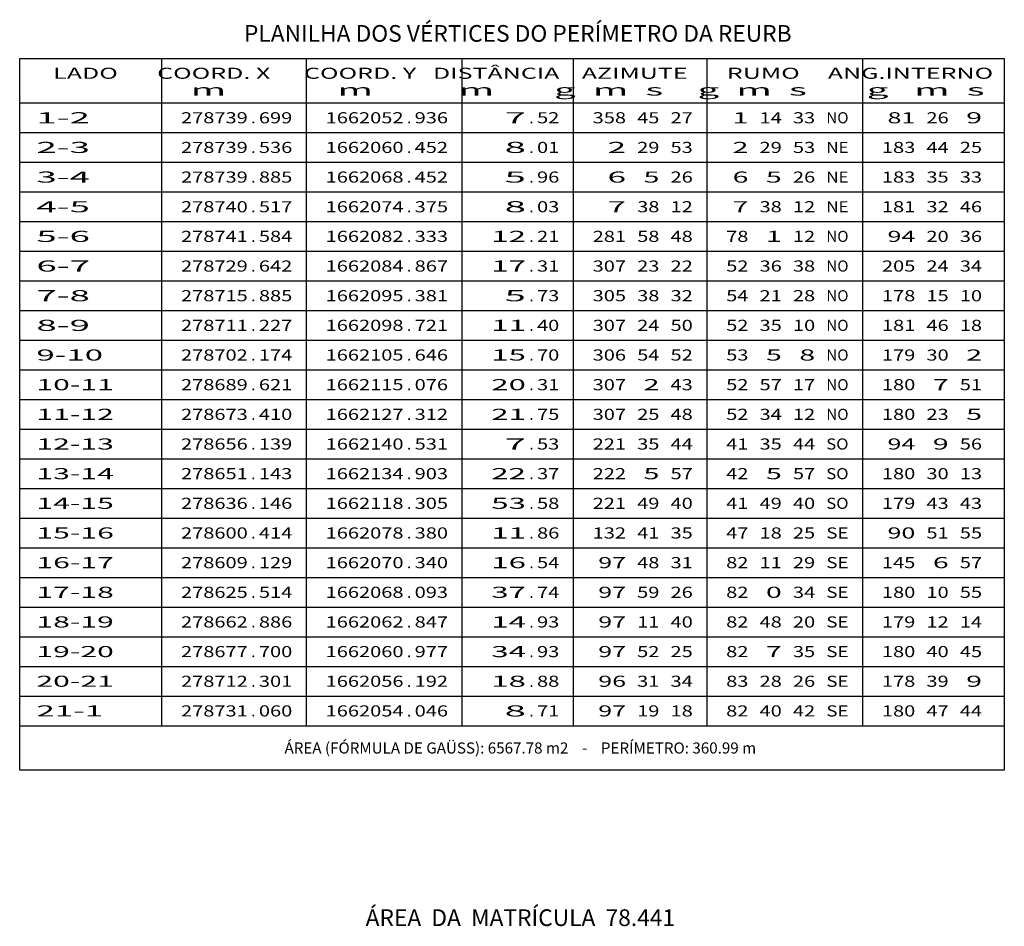
# Model space of a CAD drawing. Extents: x 278573 to 281218, y 1661938 to 1663693.
# Drawn here: x 278834 to 278907, y 1662150 to 1662217 of the extents above; entities that cross this region are included whole.
import ezdxf
from ezdxf.enums import TextEntityAlignment as Align

# ---------------------------------------------------------------- set-up
doc = ezdxf.new("R2010")
doc.units = 0
doc.header["$LTSCALE"] = 0.12
doc.header["$MEASUREMENT"] = 0
doc.layers.add('LEGENDA', color=7, linetype='CONTINUOUS')
doc.styles.add('ROMANT', font='romant')

msp = doc.modelspace()

# ---------------------------------------------------------------- linework, layer by layer
at = {"layer": 'LEGENDA', "color": 9, "linetype": 'Continuous'}
for p, q in [((278834.452, 1662213.836), (278907.365, 1662213.836)), ((278834.452, 1662161.108), (278834.452, 1662213.836)), ((278907.365, 1662213.836), (278907.365, 1662161.108)), ((278907.365, 1662161.108), (278834.452, 1662161.108))]:
    msp.add_line(p, q, dxfattribs=at)
at = {"layer": 'LEGENDA', "linetype": 'Continuous'}
for p, q in [((278844.956, 1662213.836), (278844.956, 1662164.403)), ((278855.666, 1662213.836), (278855.666, 1662164.403)), ((278867.201, 1662213.836), (278867.201, 1662164.403)), ((278875.439, 1662213.836), (278875.439, 1662164.403)), ((278885.326, 1662213.836), (278885.326, 1662164.403)), ((278896.86, 1662213.836), (278896.86, 1662164.403)), ((278834.452, 1662210.54), (278907.365, 1662210.54)), ((278834.452, 1662208.343), (278907.365, 1662208.343)), ((278834.452, 1662206.146), (278907.365, 1662206.146)), ((278834.452, 1662203.949), (278907.365, 1662203.949)), ((278834.452, 1662201.752), (278907.365, 1662201.752)), ((278834.452, 1662199.555), (278907.365, 1662199.555)), ((278834.452, 1662197.358), (278907.365, 1662197.358)), ((278834.452, 1662195.161), (278907.365, 1662195.161)), ((278834.452, 1662192.964), (278907.365, 1662192.964)), ((278834.452, 1662190.767), (278907.365, 1662190.767)), ((278834.452, 1662188.57), (278907.365, 1662188.57)), ((278834.452, 1662186.373), (278907.365, 1662186.373)), ((278834.452, 1662184.176), (278907.365, 1662184.176)), ((278834.452, 1662181.979), (278907.365, 1662181.979)), ((278834.452, 1662179.782), (278907.365, 1662179.782)), ((278834.452, 1662177.585), (278907.365, 1662177.585)), ((278834.452, 1662175.388), (278907.365, 1662175.388)), ((278834.452, 1662173.191), (278907.365, 1662173.191)), ((278834.452, 1662170.994), (278907.365, 1662170.994)), ((278834.452, 1662168.797), (278907.365, 1662168.797)), ((278834.452, 1662166.6), (278907.365, 1662166.6)), ((278834.452, 1662164.403), (278907.365, 1662164.403))]:
    msp.add_line(p, q, dxfattribs=at)

# ---------------------------------------------------------------- texts
at = {"layer": 'LEGENDA', "linetype": 'Continuous', "style": 'ROMANT'}
for s, height, p in [('PLANILHA DOS VÉRTICES DO PERÍMETRO DA REURB ', 1.23581, (278871.526, 1662215.072)), ('.', 0.824, (278851.753, 1662209.03)), ('.', 0.824, (278863.287, 1662209.03)), ('.', 0.824, (278872.35, 1662209.03)), ('.', 0.824, (278851.753, 1662206.833)), ('.', 0.824, (278863.287, 1662206.833)), ('.', 0.824, (278872.35, 1662206.833)), ('.', 0.824, (278851.753, 1662204.636)), ('.', 0.824, (278863.287, 1662204.636)), ('.', 0.824, (278872.35, 1662204.636)), ('.', 0.824, (278851.753, 1662202.439)), ('.', 0.824, (278863.287, 1662202.439)), ('.', 0.824, (278872.35, 1662202.439)), ('.', 0.824, (278851.753, 1662200.242)), ('.', 0.824, (278863.287, 1662200.242)), ('.', 0.824, (278872.35, 1662200.242)), ('.', 0.824, (278851.753, 1662198.045)), ('.', 0.824, (278863.287, 1662198.045)), ('.', 0.824, (278872.35, 1662198.045)), ('.', 0.824, (278851.753, 1662195.848)), ('.', 0.824, (278863.287, 1662195.848)), ('.', 0.824, (278872.35, 1662195.848)), ('.', 0.824, (278851.753, 1662193.651)), ('.', 0.824, (278863.287, 1662193.651)), ('.', 0.824, (278872.35, 1662193.651)), ('.', 0.824, (278851.753, 1662191.454)), ('.', 0.824, (278863.287, 1662191.454)), ('.', 0.824, (278872.35, 1662191.454)), ('.', 0.824, (278851.753, 1662189.257)), ('.', 0.824, (278863.287, 1662189.257)), ('.', 0.824, (278872.35, 1662189.257)), ('.', 0.824, (278851.753, 1662187.06)), ('.', 0.824, (278863.287, 1662187.06)), ('.', 0.824, (278872.35, 1662187.06)), ('.', 0.824, (278851.753, 1662184.863)), ('.', 0.824, (278863.287, 1662184.863)), ('.', 0.824, (278872.35, 1662184.863)), ('.', 0.824, (278851.753, 1662182.666)), ('.', 0.824, (278863.287, 1662182.666)), ('.', 0.824, (278872.35, 1662182.666)), ('.', 0.824, (278851.753, 1662180.469)), ('.', 0.824, (278863.287, 1662180.469)), ('.', 0.824, (278872.35, 1662180.469)), ('.', 0.824, (278851.753, 1662178.272)), ('.', 0.824, (278863.287, 1662178.272)), ('.', 0.824, (278872.35, 1662178.272)), ('.', 0.824, (278851.753, 1662176.075)), ('.', 0.824, (278863.287, 1662176.075)), ('.', 0.824, (278872.35, 1662176.075)), ('.', 0.824, (278851.753, 1662173.878)), ('.', 0.824, (278863.287, 1662173.878)), ('.', 0.824, (278872.35, 1662173.878)), ('.', 0.824, (278851.753, 1662171.681)), ('.', 0.824, (278863.287, 1662171.681)), ('.', 0.824, (278872.35, 1662171.681)), ('.', 0.824, (278851.753, 1662169.484)), ('.', 0.824, (278863.287, 1662169.484)), ('.', 0.824, (278872.35, 1662169.484)), ('.', 0.824, (278851.753, 1662167.287)), ('.', 0.824, (278863.287, 1662167.287)), ('.', 0.824, (278872.35, 1662167.287)), ('.', 0.824, (278851.753, 1662165.09)), ('.', 0.824, (278863.287, 1662165.09)), ('.', 0.824, (278872.35, 1662165.09)), ('ÁREA (FÓRMULA DE GAÜSS): 6567.78 m2    -    PERÍMETRO: 360.99 m', 0.82388, (278871.526, 1662162.344)), ('ÁREA  DA  MATRÍCULA  78.441', 1.23581, (278871.526, 1662149.567))]:
    msp.add_text(s, height=height, dxfattribs=at).set_placement(p, align=Align.CENTER)
for s, height, width, p, p2 in [('   LADO       COORD. X      COORD. Y   DISTÂNCIA    AZIMUTE       RUMO     ANG.INTERNO', 0.82388, 1.020916, (278835.687, 1662212.326), (278906.541, 1662212.326)), ('                  m             m          m       g  m  s    g  m  s       g   m  s ', 0.82388, 0.978862, (278835.687, 1662211.09), (278906.541, 1662211.09)), ('1-2       ', 0.8239, 0.990566, (278835.687, 1662209.03), (278843.926, 1662209.03)), ('278739', 0.8239, 1.076923, (278846.398, 1662209.03), (278851.341, 1662209.03)), ('699', 0.8239, 1.105263, (278852.165, 1662209.03), (278854.637, 1662209.03)), ('1662052', 0.8239, 1.072993, (278857.108, 1662209.03), (278862.875, 1662209.03)), ('936', 0.8239, 1.105263, (278863.699, 1662209.03), (278866.171, 1662209.03)), ('    7', 0.8239, 1.039604, (278867.819, 1662209.03), (278871.938, 1662209.03)), ('52', 0.8239, 1.135135, (278872.762, 1662209.03), (278874.41, 1662209.03)), ('358', 0.8239, 1.105263, (278876.881, 1662209.03), (278879.353, 1662209.03)), ('45', 0.8239, 1.135135, (278880.177, 1662209.03), (278881.824, 1662209.03)), ('27', 0.8239, 1.135135, (278882.648, 1662209.03), (278884.296, 1662209.03)), (' 1', 0.8239, 1.166667, (278886.768, 1662209.03), (278888.415, 1662209.03)), ('14', 0.8239, 1.105263, (278889.239, 1662209.03), (278890.887, 1662209.03)), ('33', 0.8239, 1.135135, (278891.711, 1662209.03), (278893.359, 1662209.03)), ('NO', 0.8239, 0.976744, (278894.183, 1662209.03), (278895.83, 1662209.03)), (' 81', 0.8239, 1.125, (278898.302, 1662209.03), (278900.774, 1662209.03)), ('26', 0.8239, 1.135135, (278901.597, 1662209.03), (278903.245, 1662209.03)), (' 9', 0.8239, 1.105263, (278904.069, 1662209.03), (278905.717, 1662209.03)), ('2-3       ', 0.8239, 0.990566, (278835.687, 1662206.833), (278843.926, 1662206.833)), ('278739', 0.8239, 1.076923, (278846.398, 1662206.833), (278851.341, 1662206.833)), ('536', 0.8239, 1.105263, (278852.165, 1662206.833), (278854.637, 1662206.833)), ('1662060', 0.8239, 1.072993, (278857.108, 1662206.833), (278862.875, 1662206.833)), ('452', 0.8239, 1.105263, (278863.699, 1662206.833), (278866.171, 1662206.833)), ('    8', 0.8239, 1.039604, (278867.819, 1662206.833), (278871.938, 1662206.833)), ('01', 0.8239, 1.2, (278872.762, 1662206.833), (278874.41, 1662206.833)), ('  2', 0.8239, 1.067797, (278876.881, 1662206.833), (278879.353, 1662206.833)), ('29', 0.8239, 1.135135, (278880.177, 1662206.833), (278881.824, 1662206.833)), ('53', 0.8239, 1.135135, (278882.648, 1662206.833), (278884.296, 1662206.833)), (' 2', 0.8239, 1.105263, (278886.768, 1662206.833), (278888.415, 1662206.833)), ('29', 0.8239, 1.135135, (278889.239, 1662206.833), (278890.887, 1662206.833)), ('53', 0.8239, 1.135135, (278891.711, 1662206.833), (278893.359, 1662206.833)), ('183', 0.8239, 1.105263, (278898.302, 1662206.833), (278900.774, 1662206.833)), ('44', 0.8239, 1.105263, (278901.597, 1662206.833), (278903.245, 1662206.833)), ('25', 0.8239, 1.135135, (278904.069, 1662206.833), (278905.717, 1662206.833)), ('3-4       ', 0.8239, 0.990566, (278835.687, 1662204.636), (278843.926, 1662204.636)), ('278739', 0.8239, 1.076923, (278846.398, 1662204.636), (278851.341, 1662204.636)), ('885', 0.8239, 1.105263, (278852.165, 1662204.636), (278854.637, 1662204.636)), ('1662068', 0.8239, 1.072993, (278857.108, 1662204.636), (278862.875, 1662204.636)), ('452', 0.8239, 1.105263, (278863.699, 1662204.636), (278866.171, 1662204.636)), ('    5', 0.8239, 1.039604, (278867.819, 1662204.636), (278871.938, 1662204.636)), ('96', 0.8239, 1.135135, (278872.762, 1662204.636), (278874.41, 1662204.636)), ('  6', 0.8239, 1.067797, (278876.881, 1662204.636), (278879.353, 1662204.636)), (' 5', 0.8239, 1.105263, (278880.177, 1662204.636), (278881.824, 1662204.636)), ('26', 0.8239, 1.135135, (278882.648, 1662204.636), (278884.296, 1662204.636)), (' 6', 0.8239, 1.105263, (278886.768, 1662204.636), (278888.415, 1662204.636)), (' 5', 0.8239, 1.105263, (278889.239, 1662204.636), (278890.887, 1662204.636)), ('26', 0.8239, 1.135135, (278891.711, 1662204.636), (278893.359, 1662204.636)), ('183', 0.8239, 1.105263, (278898.302, 1662204.636), (278900.774, 1662204.636)), ('35', 0.8239, 1.135135, (278901.597, 1662204.636), (278903.245, 1662204.636)), ('33', 0.8239, 1.135135, (278904.069, 1662204.636), (278905.717, 1662204.636)), ('4-5       ', 0.8239, 0.990566, (278835.687, 1662202.439), (278843.926, 1662202.439)), ('278740', 0.8239, 1.076923, (278846.398, 1662202.439), (278851.341, 1662202.439)), ('517', 0.8239, 1.105263, (278852.165, 1662202.439), (278854.637, 1662202.439)), ('1662074', 0.8239, 1.065217, (278857.108, 1662202.439), (278862.875, 1662202.439)), ('375', 0.8239, 1.105263, (278863.699, 1662202.439), (278866.171, 1662202.439)), ('    8', 0.8239, 1.039604, (278867.819, 1662202.439), (278871.938, 1662202.439)), ('03', 0.8239, 1.135135, (278872.762, 1662202.439), (278874.41, 1662202.439)), ('  7', 0.8239, 1.067797, (278876.881, 1662202.439), (278879.353, 1662202.439)), ('38', 0.8239, 1.135135, (278880.177, 1662202.439), (278881.824, 1662202.439)), ('12', 0.8239, 1.135135, (278882.648, 1662202.439), (278884.296, 1662202.439)), (' 7', 0.8239, 1.105263, (278886.768, 1662202.439), (278888.415, 1662202.439)), ('38', 0.8239, 1.135135, (278889.239, 1662202.439), (278890.887, 1662202.439)), ('12', 0.8239, 1.135135, (278891.711, 1662202.439), (278893.359, 1662202.439)), ('181', 0.8239, 1.145455, (278898.302, 1662202.439), (278900.774, 1662202.439)), ('32', 0.8239, 1.135135, (278901.597, 1662202.439), (278903.245, 1662202.439)), ('46', 0.8239, 1.135135, (278904.069, 1662202.439), (278905.717, 1662202.439)), ('5-6       ', 0.8239, 0.990566, (278835.687, 1662200.242), (278843.926, 1662200.242)), ('278741', 0.8239, 1.095652, (278846.398, 1662200.242), (278851.341, 1662200.242)), ('584', 0.8239, 1.086207, (278852.165, 1662200.242), (278854.637, 1662200.242)), ('1662082', 0.8239, 1.072993, (278857.108, 1662200.242), (278862.875, 1662200.242)), ('333', 0.8239, 1.105263, (278863.699, 1662200.242), (278866.171, 1662200.242)), ('   12', 0.8239, 1.05, (278867.819, 1662200.242), (278871.938, 1662200.242)), ('21', 0.8239, 1.2, (278872.762, 1662200.242), (278874.41, 1662200.242)), ('281', 0.8239, 1.145455, (278876.881, 1662200.242), (278879.353, 1662200.242)), ('58', 0.8239, 1.135135, (278880.177, 1662200.242), (278881.824, 1662200.242)), ('48', 0.8239, 1.135135, (278882.648, 1662200.242), (278884.296, 1662200.242)), ('78', 0.8239, 1.135135, (278886.768, 1662200.242), (278888.415, 1662200.242)), (' 1', 0.8239, 1.166667, (278889.239, 1662200.242), (278890.887, 1662200.242)), ('12', 0.8239, 1.135135, (278891.711, 1662200.242), (278893.359, 1662200.242)), ('NO', 0.8239, 0.976744, (278894.183, 1662200.242), (278895.83, 1662200.242)), (' 94', 0.8239, 1.067797, (278898.302, 1662200.242), (278900.774, 1662200.242)), ('20', 0.8239, 1.135135, (278901.597, 1662200.242), (278903.245, 1662200.242)), ('36', 0.8239, 1.135135, (278904.069, 1662200.242), (278905.717, 1662200.242)), ('6-7       ', 0.8239, 0.990566, (278835.687, 1662198.045), (278843.926, 1662198.045)), ('278729', 0.8239, 1.076923, (278846.398, 1662198.045), (278851.341, 1662198.045)), ('642', 0.8239, 1.105263, (278852.165, 1662198.045), (278854.637, 1662198.045)), ('1662084', 0.8239, 1.065217, (278857.108, 1662198.045), (278862.875, 1662198.045)), ('867', 0.8239, 1.105263, (278863.699, 1662198.045), (278866.171, 1662198.045)), ('   17', 0.8239, 1.05, (278867.819, 1662198.045), (278871.938, 1662198.045)), ('31', 0.8239, 1.2, (278872.762, 1662198.045), (278874.41, 1662198.045)), ('307', 0.8239, 1.105263, (278876.881, 1662198.045), (278879.353, 1662198.045)), ('23', 0.8239, 1.135135, (278880.177, 1662198.045), (278881.824, 1662198.045)), ('22', 0.8239, 1.135135, (278882.648, 1662198.045), (278884.296, 1662198.045)), ('52', 0.8239, 1.135135, (278886.768, 1662198.045), (278888.415, 1662198.045)), ('36', 0.8239, 1.135135, (278889.239, 1662198.045), (278890.887, 1662198.045)), ('38', 0.8239, 1.135135, (278891.711, 1662198.045), (278893.359, 1662198.045)), ('NO', 0.8239, 0.976744, (278894.183, 1662198.045), (278895.83, 1662198.045)), ('205', 0.8239, 1.105263, (278898.302, 1662198.045), (278900.774, 1662198.045)), ('24', 0.8239, 1.105263, (278901.597, 1662198.045), (278903.245, 1662198.045)), ('34', 0.8239, 1.105263, (278904.069, 1662198.045), (278905.717, 1662198.045)), ('7-8       ', 0.8239, 0.990566, (278835.687, 1662195.848), (278843.926, 1662195.848)), ('278715', 0.8239, 1.076923, (278846.398, 1662195.848), (278851.341, 1662195.848)), ('885', 0.8239, 1.105263, (278852.165, 1662195.848), (278854.637, 1662195.848)), ('1662095', 0.8239, 1.072993, (278857.108, 1662195.848), (278862.875, 1662195.848)), ('381', 0.8239, 1.145455, (278863.699, 1662195.848), (278866.171, 1662195.848)), ('    5', 0.8239, 1.039604, (278867.819, 1662195.848), (278871.938, 1662195.848)), ('73', 0.8239, 1.135135, (278872.762, 1662195.848), (278874.41, 1662195.848)), ('305', 0.8239, 1.105263, (278876.881, 1662195.848), (278879.353, 1662195.848)), ('38', 0.8239, 1.135135, (278880.177, 1662195.848), (278881.824, 1662195.848)), ('32', 0.8239, 1.135135, (278882.648, 1662195.848), (278884.296, 1662195.848)), ('54', 0.8239, 1.105263, (278886.768, 1662195.848), (278888.415, 1662195.848)), ('21', 0.8239, 1.2, (278889.239, 1662195.848), (278890.887, 1662195.848)), ('28', 0.8239, 1.135135, (278891.711, 1662195.848), (278893.359, 1662195.848)), ('NO', 0.8239, 0.976744, (278894.183, 1662195.848), (278895.83, 1662195.848)), ('178', 0.8239, 1.105263, (278898.302, 1662195.848), (278900.774, 1662195.848)), ('15', 0.8239, 1.135135, (278901.597, 1662195.848), (278903.245, 1662195.848)), ('10', 0.8239, 1.135135, (278904.069, 1662195.848), (278905.717, 1662195.848)), ('8-9       ', 0.8239, 0.990566, (278835.687, 1662193.651), (278843.926, 1662193.651)), ('278711', 0.8239, 1.095652, (278846.398, 1662193.651), (278851.341, 1662193.651)), ('227', 0.8239, 1.105263, (278852.165, 1662193.651), (278854.637, 1662193.651)), ('1662098', 0.8239, 1.072993, (278857.108, 1662193.651), (278862.875, 1662193.651)), ('721', 0.8239, 1.145455, (278863.699, 1662193.651), (278866.171, 1662193.651)), ('   11', 0.8239, 1.071429, (278867.819, 1662193.651), (278871.938, 1662193.651)), ('40', 0.8239, 1.135135, (278872.762, 1662193.651), (278874.41, 1662193.651)), ('307', 0.8239, 1.105263, (278876.881, 1662193.651), (278879.353, 1662193.651)), ('24', 0.8239, 1.105263, (278880.177, 1662193.651), (278881.824, 1662193.651)), ('50', 0.8239, 1.135135, (278882.648, 1662193.651), (278884.296, 1662193.651)), ('52', 0.8239, 1.135135, (278886.768, 1662193.651), (278888.415, 1662193.651)), ('35', 0.8239, 1.135135, (278889.239, 1662193.651), (278890.887, 1662193.651)), ('10', 0.8239, 1.135135, (278891.711, 1662193.651), (278893.359, 1662193.651)), ('NO', 0.8239, 0.976744, (278894.183, 1662193.651), (278895.83, 1662193.651)), ('181', 0.8239, 1.145455, (278898.302, 1662193.651), (278900.774, 1662193.651)), ('46', 0.8239, 1.135135, (278901.597, 1662193.651), (278903.245, 1662193.651)), ('18', 0.8239, 1.135135, (278904.069, 1662193.651), (278905.717, 1662193.651)), ('9-10      ', 0.8239, 0.995261, (278835.687, 1662191.454), (278843.926, 1662191.454)), ('278702', 0.8239, 1.076923, (278846.398, 1662191.454), (278851.341, 1662191.454)), ('174', 0.8239, 1.086207, (278852.165, 1662191.454), (278854.637, 1662191.454)), ('1662105', 0.8239, 1.072993, (278857.108, 1662191.454), (278862.875, 1662191.454)), ('646', 0.8239, 1.105263, (278863.699, 1662191.454), (278866.171, 1662191.454)), ('   15', 0.8239, 1.05, (278867.819, 1662191.454), (278871.938, 1662191.454)), ('70', 0.8239, 1.135135, (278872.762, 1662191.454), (278874.41, 1662191.454)), ('306', 0.8239, 1.105263, (278876.881, 1662191.454), (278879.353, 1662191.454)), ('54', 0.8239, 1.105263, (278880.177, 1662191.454), (278881.824, 1662191.454)), ('52', 0.8239, 1.135135, (278882.648, 1662191.454), (278884.296, 1662191.454)), ('53', 0.8239, 1.135135, (278886.768, 1662191.454), (278888.415, 1662191.454)), (' 5', 0.8239, 1.105263, (278889.239, 1662191.454), (278890.887, 1662191.454)), (' 8', 0.8239, 1.105263, (278891.711, 1662191.454), (278893.359, 1662191.454)), ('NO', 0.8239, 0.976744, (278894.183, 1662191.454), (278895.83, 1662191.454)), ('179', 0.8239, 1.105263, (278898.302, 1662191.454), (278900.774, 1662191.454)), ('30', 0.8239, 1.135135, (278901.597, 1662191.454), (278903.245, 1662191.454)), (' 2', 0.8239, 1.105263, (278904.069, 1662191.454), (278905.717, 1662191.454)), ('278689', 0.8239, 1.076923, (278846.398, 1662189.257), (278851.341, 1662189.257)), ('621', 0.8239, 1.145455, (278852.165, 1662189.257), (278854.637, 1662189.257)), ('1662115', 0.8239, 1.072993, (278857.108, 1662189.257), (278862.875, 1662189.257)), ('076', 0.8239, 1.105263, (278863.699, 1662189.257), (278866.171, 1662189.257)), ('   20', 0.8239, 1.05, (278867.819, 1662189.257), (278871.938, 1662189.257)), ('31', 0.8239, 1.2, (278872.762, 1662189.257), (278874.41, 1662189.257)), ('307', 0.8239, 1.105263, (278876.881, 1662189.257), (278879.353, 1662189.257)), (' 2', 0.8239, 1.105263, (278880.177, 1662189.257), (278881.824, 1662189.257)), ('43', 0.8239, 1.135135, (278882.648, 1662189.257), (278884.296, 1662189.257)), ('52', 0.8239, 1.135135, (278886.768, 1662189.257), (278888.415, 1662189.257)), ('57', 0.8239, 1.135135, (278889.239, 1662189.257), (278890.887, 1662189.257)), ('17', 0.8239, 1.135135, (278891.711, 1662189.257), (278893.359, 1662189.257)), ('NO', 0.8239, 0.976744, (278894.183, 1662189.257), (278895.83, 1662189.257)), ('180', 0.8239, 1.105263, (278898.302, 1662189.257), (278900.774, 1662189.257)), (' 7', 0.8239, 1.105263, (278901.597, 1662189.257), (278903.245, 1662189.257)), ('51', 0.8239, 1.2, (278904.069, 1662189.257), (278905.717, 1662189.257)), ('278673', 0.8239, 1.076923, (278846.398, 1662187.06), (278851.341, 1662187.06)), ('410', 0.8239, 1.105263, (278852.165, 1662187.06), (278854.637, 1662187.06)), ('1662127', 0.8239, 1.072993, (278857.108, 1662187.06), (278862.875, 1662187.06)), ('312', 0.8239, 1.105263, (278863.699, 1662187.06), (278866.171, 1662187.06)), ('   21', 0.8239, 1.071429, (278867.819, 1662187.06), (278871.938, 1662187.06)), ('75', 0.8239, 1.135135, (278872.762, 1662187.06), (278874.41, 1662187.06)), ('307', 0.8239, 1.105263, (278876.881, 1662187.06), (278879.353, 1662187.06)), ('25', 0.8239, 1.135135, (278880.177, 1662187.06), (278881.824, 1662187.06)), ('48', 0.8239, 1.135135, (278882.648, 1662187.06), (278884.296, 1662187.06)), ('52', 0.8239, 1.135135, (278886.768, 1662187.06), (278888.415, 1662187.06)), ('34', 0.8239, 1.105263, (278889.239, 1662187.06), (278890.887, 1662187.06)), ('12', 0.8239, 1.135135, (278891.711, 1662187.06), (278893.359, 1662187.06)), ('NO', 0.8239, 0.976744, (278894.183, 1662187.06), (278895.83, 1662187.06)), ('180', 0.8239, 1.105263, (278898.302, 1662187.06), (278900.774, 1662187.06)), ('23', 0.8239, 1.135135, (278901.597, 1662187.06), (278903.245, 1662187.06)), (' 5', 0.8239, 1.105263, (278904.069, 1662187.06), (278905.717, 1662187.06)), ('278656', 0.8239, 1.076923, (278846.398, 1662184.863), (278851.341, 1662184.863)), ('139', 0.8239, 1.105263, (278852.165, 1662184.863), (278854.637, 1662184.863)), ('1662140', 0.8239, 1.072993, (278857.108, 1662184.863), (278862.875, 1662184.863)), ('531', 0.8239, 1.145455, (278863.699, 1662184.863), (278866.171, 1662184.863)), ('    7', 0.8239, 1.039604, (278867.819, 1662184.863), (278871.938, 1662184.863)), ('53', 0.8239, 1.135135, (278872.762, 1662184.863), (278874.41, 1662184.863)), ('221', 0.8239, 1.145455, (278876.881, 1662184.863), (278879.353, 1662184.863)), ('35', 0.8239, 1.135135, (278880.177, 1662184.863), (278881.824, 1662184.863)), ('44', 0.8239, 1.105263, (278882.648, 1662184.863), (278884.296, 1662184.863)), ('41', 0.8239, 1.2, (278886.768, 1662184.863), (278888.415, 1662184.863)), ('35', 0.8239, 1.135135, (278889.239, 1662184.863), (278890.887, 1662184.863)), ('44', 0.8239, 1.105263, (278891.711, 1662184.863), (278893.359, 1662184.863)), ('SO', 0.8239, 1.076923, (278894.183, 1662184.863), (278895.83, 1662184.863)), (' 94', 0.8239, 1.067797, (278898.302, 1662184.863), (278900.774, 1662184.863)), (' 9', 0.8239, 1.105263, (278901.597, 1662184.863), (278903.245, 1662184.863)), ('56', 0.8239, 1.135135, (278904.069, 1662184.863), (278905.717, 1662184.863)), ('278651', 0.8239, 1.095652, (278846.398, 1662182.666), (278851.341, 1662182.666)), ('143', 0.8239, 1.105263, (278852.165, 1662182.666), (278854.637, 1662182.666)), ('1662134', 0.8239, 1.065217, (278857.108, 1662182.666), (278862.875, 1662182.666)), ('903', 0.8239, 1.105263, (278863.699, 1662182.666), (278866.171, 1662182.666)), ('   22', 0.8239, 1.05, (278867.819, 1662182.666), (278871.938, 1662182.666)), ('37', 0.8239, 1.135135, (278872.762, 1662182.666), (278874.41, 1662182.666)), ('222', 0.8239, 1.105263, (278876.881, 1662182.666), (278879.353, 1662182.666)), (' 5', 0.8239, 1.105263, (278880.177, 1662182.666), (278881.824, 1662182.666)), ('57', 0.8239, 1.135135, (278882.648, 1662182.666), (278884.296, 1662182.666)), ('42', 0.8239, 1.135135, (278886.768, 1662182.666), (278888.415, 1662182.666)), (' 5', 0.8239, 1.105263, (278889.239, 1662182.666), (278890.887, 1662182.666)), ('57', 0.8239, 1.135135, (278891.711, 1662182.666), (278893.359, 1662182.666)), ('SO', 0.8239, 1.076923, (278894.183, 1662182.666), (278895.83, 1662182.666)), ('180', 0.8239, 1.105263, (278898.302, 1662182.666), (278900.774, 1662182.666)), ('30', 0.8239, 1.135135, (278901.597, 1662182.666), (278903.245, 1662182.666)), ('13', 0.8239, 1.135135, (278904.069, 1662182.666), (278905.717, 1662182.666)), ('278636', 0.8239, 1.076923, (278846.398, 1662180.469), (278851.341, 1662180.469)), ('146', 0.8239, 1.105263, (278852.165, 1662180.469), (278854.637, 1662180.469)), ('1662118', 0.8239, 1.072993, (278857.108, 1662180.469), (278862.875, 1662180.469)), ('305', 0.8239, 1.105263, (278863.699, 1662180.469), (278866.171, 1662180.469)), ('   53', 0.8239, 1.05, (278867.819, 1662180.469), (278871.938, 1662180.469)), ('58', 0.8239, 1.135135, (278872.762, 1662180.469), (278874.41, 1662180.469)), ('221', 0.8239, 1.145455, (278876.881, 1662180.469), (278879.353, 1662180.469)), ('49', 0.8239, 1.135135, (278880.177, 1662180.469), (278881.824, 1662180.469)), ('40', 0.8239, 1.135135, (278882.648, 1662180.469), (278884.296, 1662180.469)), ('41', 0.8239, 1.2, (278886.768, 1662180.469), (278888.415, 1662180.469)), ('49', 0.8239, 1.135135, (278889.239, 1662180.469), (278890.887, 1662180.469)), ('40', 0.8239, 1.135135, (278891.711, 1662180.469), (278893.359, 1662180.469)), ('SO', 0.8239, 1.076923, (278894.183, 1662180.469), (278895.83, 1662180.469)), ('179', 0.8239, 1.105263, (278898.302, 1662180.469), (278900.774, 1662180.469)), ('43', 0.8239, 1.135135, (278901.597, 1662180.469), (278903.245, 1662180.469)), ('43', 0.8239, 1.135135, (278904.069, 1662180.469), (278905.717, 1662180.469)), ('278600', 0.8239, 1.076923, (278846.398, 1662178.272), (278851.341, 1662178.272)), ('414', 0.8239, 1.086207, (278852.165, 1662178.272), (278854.637, 1662178.272)), ('1662078', 0.8239, 1.072993, (278857.108, 1662178.272), (278862.875, 1662178.272)), ('380', 0.8239, 1.105263, (278863.699, 1662178.272), (278866.171, 1662178.272)), ('   11', 0.8239, 1.071429, (278867.819, 1662178.272), (278871.938, 1662178.272)), ('86', 0.8239, 1.135135, (278872.762, 1662178.272), (278874.41, 1662178.272)), ('132', 0.8239, 1.105263, (278876.881, 1662178.272), (278879.353, 1662178.272)), ('41', 0.8239, 1.2, (278880.177, 1662178.272), (278881.824, 1662178.272)), ('35', 0.8239, 1.135135, (278882.648, 1662178.272), (278884.296, 1662178.272)), ('47', 0.8239, 1.135135, (278886.768, 1662178.272), (278888.415, 1662178.272)), ('18', 0.8239, 1.135135, (278889.239, 1662178.272), (278890.887, 1662178.272)), ('25', 0.8239, 1.135135, (278891.711, 1662178.272), (278893.359, 1662178.272)), ('SE', 0.8239, 1.105263, (278894.183, 1662178.272), (278895.83, 1662178.272)), (' 90', 0.8239, 1.086207, (278898.302, 1662178.272), (278900.774, 1662178.272)), ('51', 0.8239, 1.2, (278901.597, 1662178.272), (278903.245, 1662178.272)), ('55', 0.8239, 1.135135, (278904.069, 1662178.272), (278905.717, 1662178.272)), ('278609', 0.8239, 1.076923, (278846.398, 1662176.075), (278851.341, 1662176.075)), ('129', 0.8239, 1.105263, (278852.165, 1662176.075), (278854.637, 1662176.075)), ('1662070', 0.8239, 1.072993, (278857.108, 1662176.075), (278862.875, 1662176.075)), ('340', 0.8239, 1.105263, (278863.699, 1662176.075), (278866.171, 1662176.075)), ('   16', 0.8239, 1.05, (278867.819, 1662176.075), (278871.938, 1662176.075)), ('54', 0.8239, 1.105263, (278872.762, 1662176.075), (278874.41, 1662176.075)), (' 97', 0.8239, 1.086207, (278876.881, 1662176.075), (278879.353, 1662176.075)), ('48', 0.8239, 1.135135, (278880.177, 1662176.075), (278881.824, 1662176.075)), ('31', 0.8239, 1.2, (278882.648, 1662176.075), (278884.296, 1662176.075)), ('82', 0.8239, 1.135135, (278886.768, 1662176.075), (278888.415, 1662176.075)), ('11', 0.8239, 1.2, (278889.239, 1662176.075), (278890.887, 1662176.075)), ('29', 0.8239, 1.135135, (278891.711, 1662176.075), (278893.359, 1662176.075)), ('SE', 0.8239, 1.105263, (278894.183, 1662176.075), (278895.83, 1662176.075)), ('145', 0.8239, 1.105263, (278898.302, 1662176.075), (278900.774, 1662176.075)), (' 6', 0.8239, 1.105263, (278901.597, 1662176.075), (278903.245, 1662176.075)), ('57', 0.8239, 1.135135, (278904.069, 1662176.075), (278905.717, 1662176.075)), ('278625', 0.8239, 1.076923, (278846.398, 1662173.878), (278851.341, 1662173.878)), ('514', 0.8239, 1.086207, (278852.165, 1662173.878), (278854.637, 1662173.878)), ('1662068', 0.8239, 1.072993, (278857.108, 1662173.878), (278862.875, 1662173.878)), ('093', 0.8239, 1.105263, (278863.699, 1662173.878), (278866.171, 1662173.878)), ('   37', 0.8239, 1.05, (278867.819, 1662173.878), (278871.938, 1662173.878)), ('74', 0.8239, 1.105263, (278872.762, 1662173.878), (278874.41, 1662173.878)), (' 97', 0.8239, 1.086207, (278876.881, 1662173.878), (278879.353, 1662173.878)), ('59', 0.8239, 1.135135, (278880.177, 1662173.878), (278881.824, 1662173.878)), ('26', 0.8239, 1.135135, (278882.648, 1662173.878), (278884.296, 1662173.878)), ('82', 0.8239, 1.135135, (278886.768, 1662173.878), (278888.415, 1662173.878)), (' 0', 0.8239, 1.105263, (278889.239, 1662173.878), (278890.887, 1662173.878)), ('34', 0.8239, 1.105263, (278891.711, 1662173.878), (278893.359, 1662173.878)), ('SE', 0.8239, 1.105263, (278894.183, 1662173.878), (278895.83, 1662173.878)), ('180', 0.8239, 1.105263, (278898.302, 1662173.878), (278900.774, 1662173.878)), ('10', 0.8239, 1.135135, (278901.597, 1662173.878), (278903.245, 1662173.878)), ('55', 0.8239, 1.135135, (278904.069, 1662173.878), (278905.717, 1662173.878)), ('278662', 0.8239, 1.076923, (278846.398, 1662171.681), (278851.341, 1662171.681)), ('886', 0.8239, 1.105263, (278852.165, 1662171.681), (278854.637, 1662171.681)), ('1662062', 0.8239, 1.072993, (278857.108, 1662171.681), (278862.875, 1662171.681)), ('847', 0.8239, 1.105263, (278863.699, 1662171.681), (278866.171, 1662171.681)), ('   14', 0.8239, 1.039604, (278867.819, 1662171.681), (278871.938, 1662171.681)), ('93', 0.8239, 1.135135, (278872.762, 1662171.681), (278874.41, 1662171.681)), (' 97', 0.8239, 1.086207, (278876.881, 1662171.681), (278879.353, 1662171.681)), ('11', 0.8239, 1.2, (278880.177, 1662171.681), (278881.824, 1662171.681)), ('40', 0.8239, 1.135135, (278882.648, 1662171.681), (278884.296, 1662171.681)), ('82', 0.8239, 1.135135, (278886.768, 1662171.681), (278888.415, 1662171.681)), ('48', 0.8239, 1.135135, (278889.239, 1662171.681), (278890.887, 1662171.681)), ('20', 0.8239, 1.135135, (278891.711, 1662171.681), (278893.359, 1662171.681)), ('SE', 0.8239, 1.105263, (278894.183, 1662171.681), (278895.83, 1662171.681)), ('179', 0.8239, 1.105263, (278898.302, 1662171.681), (278900.774, 1662171.681)), ('12', 0.8239, 1.135135, (278901.597, 1662171.681), (278903.245, 1662171.681)), ('14', 0.8239, 1.105263, (278904.069, 1662171.681), (278905.717, 1662171.681)), ('278677', 0.8239, 1.076923, (278846.398, 1662169.484), (278851.341, 1662169.484)), ('700', 0.8239, 1.105263, (278852.165, 1662169.484), (278854.637, 1662169.484)), ('1662060', 0.8239, 1.072993, (278857.108, 1662169.484), (278862.875, 1662169.484)), ('977', 0.8239, 1.105263, (278863.699, 1662169.484), (278866.171, 1662169.484)), ('   34', 0.8239, 1.039604, (278867.819, 1662169.484), (278871.938, 1662169.484)), ('93', 0.8239, 1.135135, (278872.762, 1662169.484), (278874.41, 1662169.484)), (' 97', 0.8239, 1.086207, (278876.881, 1662169.484), (278879.353, 1662169.484)), ('52', 0.8239, 1.135135, (278880.177, 1662169.484), (278881.824, 1662169.484)), ('25', 0.8239, 1.135135, (278882.648, 1662169.484), (278884.296, 1662169.484)), ('82', 0.8239, 1.135135, (278886.768, 1662169.484), (278888.415, 1662169.484)), (' 7', 0.8239, 1.105263, (278889.239, 1662169.484), (278890.887, 1662169.484)), ('35', 0.8239, 1.135135, (278891.711, 1662169.484), (278893.359, 1662169.484)), ('SE', 0.8239, 1.105263, (278894.183, 1662169.484), (278895.83, 1662169.484)), ('180', 0.8239, 1.105263, (278898.302, 1662169.484), (278900.774, 1662169.484)), ('40', 0.8239, 1.135135, (278901.597, 1662169.484), (278903.245, 1662169.484)), ('45', 0.8239, 1.135135, (278904.069, 1662169.484), (278905.717, 1662169.484)), ('278712', 0.8239, 1.076923, (278846.398, 1662167.287), (278851.341, 1662167.287)), ('301', 0.8239, 1.145455, (278852.165, 1662167.287), (278854.637, 1662167.287)), ('1662056', 0.8239, 1.072993, (278857.108, 1662167.287), (278862.875, 1662167.287)), ('192', 0.8239, 1.105263, (278863.699, 1662167.287), (278866.171, 1662167.287)), ('   18', 0.8239, 1.05, (278867.819, 1662167.287), (278871.938, 1662167.287)), ('88', 0.8239, 1.135135, (278872.762, 1662167.287), (278874.41, 1662167.287)), (' 96', 0.8239, 1.086207, (278876.881, 1662167.287), (278879.353, 1662167.287)), ('31', 0.8239, 1.2, (278880.177, 1662167.287), (278881.824, 1662167.287)), ('34', 0.8239, 1.105263, (278882.648, 1662167.287), (278884.296, 1662167.287)), ('83', 0.8239, 1.135135, (278886.768, 1662167.287), (278888.415, 1662167.287)), ('28', 0.8239, 1.135135, (278889.239, 1662167.287), (278890.887, 1662167.287)), ('26', 0.8239, 1.135135, (278891.711, 1662167.287), (278893.359, 1662167.287)), ('SE', 0.8239, 1.105263, (278894.183, 1662167.287), (278895.83, 1662167.287)), ('178', 0.8239, 1.105263, (278898.302, 1662167.287), (278900.774, 1662167.287)), ('39', 0.8239, 1.135135, (278901.597, 1662167.287), (278903.245, 1662167.287)), (' 9', 0.8239, 1.105263, (278904.069, 1662167.287), (278905.717, 1662167.287)), ('21-1      ', 0.8239, 0.995261, (278835.687, 1662165.09), (278843.926, 1662165.09)), ('278731', 0.8239, 1.095652, (278846.398, 1662165.09), (278851.341, 1662165.09)), ('060', 0.8239, 1.105263, (278852.165, 1662165.09), (278854.637, 1662165.09)), ('1662054', 0.8239, 1.065217, (278857.108, 1662165.09), (278862.875, 1662165.09)), ('046', 0.8239, 1.105263, (278863.699, 1662165.09), (278866.171, 1662165.09)), ('    8', 0.8239, 1.039604, (278867.819, 1662165.09), (278871.938, 1662165.09)), ('71', 0.8239, 1.2, (278872.762, 1662165.09), (278874.41, 1662165.09)), (' 97', 0.8239, 1.086207, (278876.881, 1662165.09), (278879.353, 1662165.09)), ('19', 0.8239, 1.135135, (278880.177, 1662165.09), (278881.824, 1662165.09)), ('18', 0.8239, 1.135135, (278882.648, 1662165.09), (278884.296, 1662165.09)), ('82', 0.8239, 1.135135, (278886.768, 1662165.09), (278888.415, 1662165.09)), ('40', 0.8239, 1.135135, (278889.239, 1662165.09), (278890.887, 1662165.09)), ('42', 0.8239, 1.135135, (278891.711, 1662165.09), (278893.359, 1662165.09)), ('SE', 0.8239, 1.105263, (278894.183, 1662165.09), (278895.83, 1662165.09)), ('180', 0.8239, 1.105263, (278898.302, 1662165.09), (278900.774, 1662165.09)), ('47', 0.8239, 1.135135, (278901.597, 1662165.09), (278903.245, 1662165.09)), ('44', 0.8239, 1.105263, (278904.069, 1662165.09), (278905.717, 1662165.09))]:
    msp.add_text(s, height=height, dxfattribs=dict(at, width=width)).set_placement(p, p2, align=Align.FIT)
for s, p, p2 in [('NE', (278894.183, 1662206.833), (278895.83, 1662206.833)), ('NE', (278894.183, 1662204.636), (278895.83, 1662204.636)), ('NE', (278894.183, 1662202.439), (278895.83, 1662202.439)), ('10-11     ', (278835.687, 1662189.257), (278843.926, 1662189.257)), ('11-12     ', (278835.687, 1662187.06), (278843.926, 1662187.06)), ('12-13     ', (278835.687, 1662184.863), (278843.926, 1662184.863)), ('13-14     ', (278835.687, 1662182.666), (278843.926, 1662182.666)), ('14-15     ', (278835.687, 1662180.469), (278843.926, 1662180.469)), ('15-16     ', (278835.687, 1662178.272), (278843.926, 1662178.272)), ('16-17     ', (278835.687, 1662176.075), (278843.926, 1662176.075)), ('17-18     ', (278835.687, 1662173.878), (278843.926, 1662173.878)), ('18-19     ', (278835.687, 1662171.681), (278843.926, 1662171.681)), ('19-20     ', (278835.687, 1662169.484), (278843.926, 1662169.484)), ('20-21     ', (278835.687, 1662167.287), (278843.926, 1662167.287))]:
    msp.add_text(s, height=0.8239, dxfattribs=at).set_placement(p, p2, align=Align.FIT)

doc.saveas('drawing.dxf')
